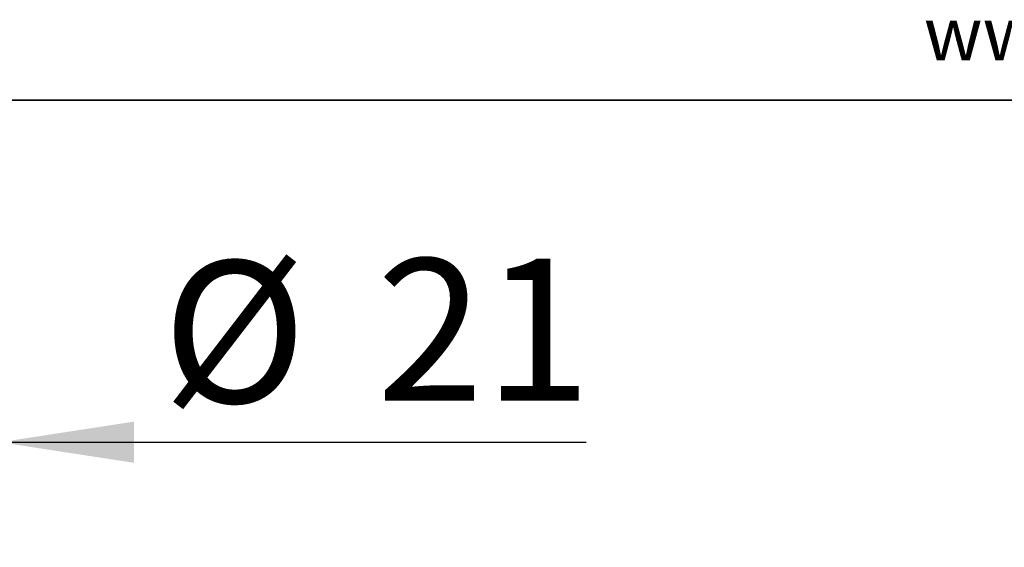
# Model space of a CAD drawing. Units: millimetres. Extents: x 0 to 297, y 0 to 210.
# Drawn here: x 251 to 275, y 154 to 167 of the extents above; entities that cross this region are included whole.
import ezdxf

# ---------------------------------------------------------------- set-up
doc = ezdxf.new("R2010")
doc.units = ezdxf.units.MM
doc.linetypes.add('SLD-Solid', pattern=[0])
doc.layers.add('DEFAULT', color=179, linetype='SLD-Solid')
doc.layers.add('WWW_NORSAP_NO', color=179, linetype='SLD-Solid')
doc.styles.add('SLDTEXTSTYLE1', font='ARIAL.TTF', dxfattribs={"width": 0.948})
doc.styles.add('SLDTEXTSTYLE2', font='GOTHIC.TTF', dxfattribs={"width": 0.913})
doc.dimstyles.new('SLDDIMSTYLE5', dxfattribs={"dimtxt": 3.5, "dimasz": 3.302, "dimexe": 0, "dimexo": 0.0625, "dimgap": 0.875, "dimtad": 1, "dimdec": 0, "dimlfac": 10, "dimrnd": 1e-09, "dimzin": 12, "dimdsep": 46, "dimtxsty": 'SLDTEXTSTYLE2', "dimsah": 1, "dimcen": 0.09, "dimadec": 0, "dimazin": 3, "dimtfac": 1, "dimtdec": 0, "dimtmove": 0, "dimatfit": 0, "dimfxl": 0, "dimfrac": 2, "dimtolj": 1, "dimtzin": 12, "dimarcsym": 0})

# ---------------------------------------------------------------- blocks, each defined once
blk = doc.blocks.new('_D_15')
at = {"layer": 'DEFAULT'}
for p, q in [((247.938, 145.451), (247.938, 157.395)), ((250.038, 145.451), (250.038, 157.395)), ((247.938, 156.395), (241.588, 156.395)), ((247.938, 156.395), (250.038, 156.395)), ((250.038, 156.395), (264.492, 156.395))]:
    blk.add_line(p, q, dxfattribs=at)
for points in [[(247.938, 156.395), (244.636, 156.903), (244.636, 155.887)], [(250.038, 156.395), (253.34, 155.887), (253.34, 156.903)]]:
    blk.add_solid(points, dxfattribs=at)
at = {"layer": 'DEFAULT', "char_height": 3.5, "attachment_point": 1, "style": 'SLDTEXTSTYLE2'}
for s, insert in [('%%c', (254.041, 160.866)), ('21', (259.319, 160.919))]:
    blk.add_mtext(s, dxfattribs=dict(at, insert=insert))

msp = doc.modelspace()

# ---------------------------------------------------------------- linework, layer by layer
at = {"color": 179, "linetype": 'SLD-Solid', "lineweight": 35}
msp.add_line((230.396, 164.829), (286.992, 164.829), dxfattribs=at)

# ---------------------------------------------------------------- texts
at = {"layer": 'WWW_NORSAP_NO', "color": 167, "insert": (272.821, 167.128), "char_height": 1.32292, "attachment_point": 1, "style": 'SLDTEXTSTYLE1'}
msp.add_mtext('www.norsap.no', dxfattribs=at)

# ---------------------------------------------------------------- dimensions: what is measured, and where the dimension line sits
at = {"layer": 'DEFAULT'}
dim = msp.add_linear_dim(base=(250.038, 156.395), p1=(247.938, 144.451), p2=(250.038, 144.451), text='%%c<>', dimstyle='SLDDIMSTYLE5', dxfattribs=at)
dim.commit()
dim.dimension.update_dxf_attribs({"geometry": '_D_15', "text_midpoint": (259.266, 156.395), "dimtype": 160})

doc.saveas('drawing.dxf')
